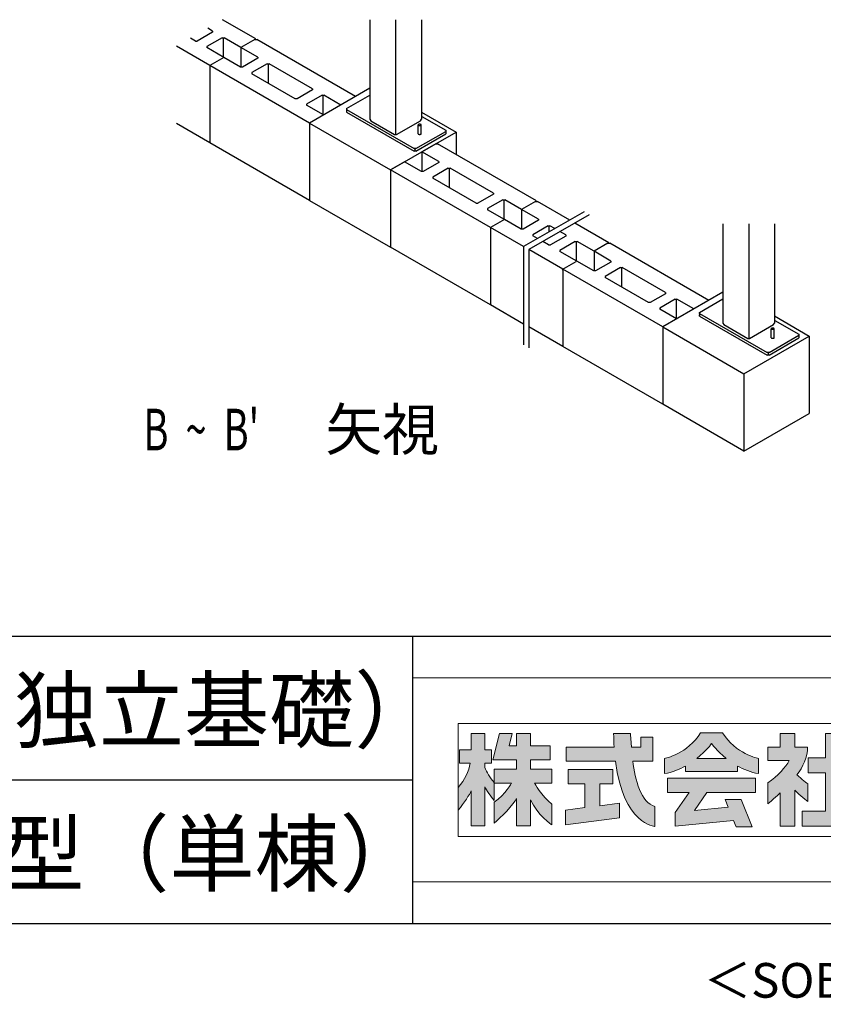
# Model space of a CAD drawing. Extents: x 868 to 32764, y 362 to 22484.
# Drawn here: x 24601 to 29236, y 362 to 6040 of the extents above; entities that cross this region are included whole.
import ezdxf
from ezdxf.enums import TextEntityAlignment as Align

# ---------------------------------------------------------------- set-up
doc = ezdxf.new("R2010")
doc.units = 0
doc.header["$LTSCALE"] = 80
doc.header["$MEASUREMENT"] = 0
for name, color, linetype in [('FILENAME', 7, 'CONTINUOUS'), ('NAME', 20, 'CONTINUOUS'), ('SUNPOU', 4, 'CONTINUOUS'), ('U1', 3, 'CONTINUOUS'), ('WAKUSEN-01', 50, 'CONTINUOUS'), ('WAKUSEN-02', 130, 'CONTINUOUS')]:
    doc.layers.add(name, color=color, linetype=linetype)
doc.layers.add('FRAME', color=8, linetype='CONTINUOUS', lineweight=0, plot=False)
doc.layers.add('株式会社ヨドコウ 社名ロゴタイプ 横組み', color=4, linetype='CONTINUOUS', lineweight=0)
doc.styles.add('00', font='ROMANS', dxfattribs={"width": 0.666667, "bigfont": 'BIGFONT'})
doc.styles.add('01', font='ROMANS', dxfattribs={"bigfont": 'BIGFONT'})
doc.styles.add('FILENAME', font='romans', dxfattribs={"height": 200, "bigfont": 'bigfont'})

# ---------------------------------------------------------------- blocks, each defined once
blk = doc.blocks.new('Block_0')
at = {"layer": '株式会社ヨドコウ 社名ロゴタイプ 横組み'}
h = blk.add_hatch(color=256, dxfattribs=at)
h.dxf.hatch_style = 2
edge = h.paths.add_edge_path()
edge.add_spline(control_points=[(22.52, -15.55), (22.52, -15.55), (26.89, -15.55), (26.89, -15.55), (26.89, -15.55), (26.89, -12.49), (26.89, -12.49), (26.89, -12.49), (26.89, -12.48), (26.89, -12.48), (26.89, -12.48), (22.52, -12.48), (22.52, -12.48), (22.52, -12.48), (22.52, -9.76), (22.52, -9.76), (22.52, -9.76), (19.43, -9.76), (19.43, -9.76), (19.43, -9.76), (19.43, -12.48), (19.43, -12.48), (19.43, -12.48), (19.43, -12.49), (19.43, -12.49), (19.43, -12.49), (17.82, -12.49), (17.82, -12.49), (17.82, -12.49), (18.44, -9.76), (18.44, -9.76), (18.44, -9.76), (15.67, -9.76), (15.67, -9.76), (15.67, -9.76), (14.16, -15.55), (14.16, -15.55), (14.16, -15.55), (19.43, -15.55), (19.43, -15.55), (19.43, -15.55), (19.43, -17.6), (19.43, -17.6), (19.43, -17.6), (14.44, -17.6), (14.44, -17.6), (14.44, -17.6), (14.44, -20.61), (14.44, -20.61), (13.55, -19.44), (12.8, -18.25), (12.39, -17.26), (12.39, -17.26), (12.39, -16.3), (12.39, -16.3), (12.39, -16.3), (13.9, -16.3), (13.9, -16.3), (13.9, -16.3), (13.9, -13.32), (13.9, -13.32), (13.9, -13.32), (12.39, -13.32), (12.39, -13.32), (12.39, -13.32), (12.39, -9.76), (12.39, -9.76), (12.39, -9.76), (9.4, -9.76), (9.4, -9.76), (9.4, -9.76), (9.4, -13.32), (9.4, -13.32), (9.4, -13.32), (6.77, -13.32), (6.77, -13.32), (6.77, -13.32), (6.77, -16.3), (6.77, -16.3), (6.77, -16.3), (9.17, -16.3), (9.17, -16.3), (8.88, -18.08), (7.95, -19.98), (6.53, -21.71), (6.53, -21.71), (6.53, -26.68), (6.53, -26.68), (7.81, -25.14), (9.05, -23.22), (9.4, -22.42), (9.4, -22.42), (9.4, -30.2), (9.4, -30.2), (9.4, -30.2), (12.39, -30.2), (12.39, -30.2), (12.39, -30.2), (12.39, -21.53), (12.39, -21.53), (12.72, -22.29), (13.73, -23.63), (14.44, -24.55), (14.44, -24.55), (14.44, -20.69), (14.44, -20.69), (14.44, -20.69), (14.5, -20.69), (14.5, -20.69), (14.5, -20.69), (18.29, -20.69), (18.29, -20.69), (18.29, -20.69), (17.1, -23.18), (14.44, -24.95), (14.44, -24.95), (14.44, -29.56), (14.44, -29.56), (15.91, -28.51), (18.82, -25.32), (19.43, -24.11), (19.43, -24.11), (19.43, -30.2), (19.43, -30.2), (19.43, -30.2), (22.52, -30.2), (22.52, -30.2), (22.52, -30.2), (22.52, -24.43), (22.52, -24.43), (24.05, -27.77), (27.23, -29.95), (27.23, -29.95), (27.23, -29.95), (27.23, -25.41), (27.23, -25.41), (24.93, -23.55), (23.41, -20.69), (23.41, -20.69), (23.41, -20.69), (27.23, -20.69), (27.23, -20.69), (27.23, -20.69), (27.23, -17.6), (27.23, -17.6), (27.23, -17.6), (22.52, -17.6), (22.52, -17.6), (22.52, -17.6), (22.52, -15.55), (22.52, -15.55)], knot_values=[0, 0, 0, 0, 1, 1, 1, 2, 2, 2, 3, 3, 3, 4, 4, 4, 5, 5, 5, 6, 6, 6, 7, 7, 7, 8, 8, 8, 9, 9, 9, 10, 10, 10, 11, 11, 11, 12, 12, 12, 13, 13, 13, 14, 14, 14, 15, 15, 15, 16, 16, 16, 17, 17, 17, 18, 18, 18, 19, 19, 19, 20, 20, 20, 21, 21, 21, 22, 22, 22, 23, 23, 23, 24, 24, 24, 25, 25, 25, 26, 26, 26, 27, 27, 27, 28, 28, 28, 29, 29, 29, 30, 30, 30, 31, 31, 31, 32, 32, 32, 33, 33, 33, 34, 34, 34, 35, 35, 35, 36, 36, 36, 37, 37, 37, 38, 38, 38, 39, 39, 39, 40, 40, 40, 41, 41, 41, 42, 42, 42, 43, 43, 43, 44, 44, 44, 45, 45, 45, 46, 46, 46, 47, 47, 47, 48, 48, 48, 49, 49, 49, 50, 50, 50, 50], degree=3, periodic=0)
h = blk.add_hatch(color=256, dxfattribs=at)
h.dxf.hatch_style = 2
edge = h.paths.add_edge_path()
edge.add_spline(control_points=[(45.15, -15.85), (45.15, -15.85), (49.6, -15.85), (49.6, -15.85), (49.6, -15.85), (49.6, -10.54), (49.6, -10.54), (49.6, -10.54), (46.93, -10.54), (46.93, -10.54), (46.93, -10.54), (46.93, -12.72), (46.93, -12.72), (46.93, -12.72), (44.85, -12.72), (44.85, -12.72), (44.74, -11.69), (44.68, -9.71), (44.68, -9.71), (44.68, -9.71), (40.92, -9.71), (40.92, -9.71), (40.93, -10.77), (40.97, -11.77), (41.03, -12.72), (41.03, -12.72), (30.42, -12.72), (30.42, -12.72), (30.42, -12.72), (30.42, -15.85), (30.42, -15.85), (30.42, -15.85), (41.32, -15.85), (41.32, -15.85), (43.08, -29.91), (50.08, -30.3), (50.08, -30.3), (50.08, -30.3), (50.08, -25.89), (50.08, -25.89), (46.98, -25.07), (45.69, -19.94), (45.15, -15.85)], knot_values=[0, 0, 0, 0, 1, 1, 1, 2, 2, 2, 3, 3, 3, 4, 4, 4, 5, 5, 5, 6, 6, 6, 7, 7, 7, 8, 8, 8, 9, 9, 9, 10, 10, 10, 11, 11, 11, 12, 12, 12, 13, 13, 13, 14, 14, 14, 14], degree=3, periodic=0)
h = blk.add_hatch(color=256, dxfattribs=at)
h.dxf.hatch_style = 2
edge = h.paths.add_edge_path()
edge.add_spline(control_points=[(59.36, -15.25), (61.43, -13.59), (62.6, -11.98), (62.6, -11.98), (62.6, -11.98), (63.78, -13.59), (65.85, -15.25), (65.85, -15.25), (59.36, -15.25), (59.36, -15.25)], knot_values=[0, 0, 0, 0, 1, 1, 1, 2, 2, 2, 3, 3, 3, 3], degree=3, periodic=0)
edge = h.paths.add_edge_path()
edge.add_spline(control_points=[(65.04, -9.58), (65.04, -9.58), (60.17, -9.58), (60.17, -9.58), (57.4, -14.2), (52.2, -15.27), (52.2, -15.27), (52.2, -15.27), (52.2, -18.6), (52.2, -18.6), (53.93, -18.32), (55.49, -17.69), (56.85, -16.94), (56.85, -16.94), (56.85, -18.14), (56.85, -18.14), (56.85, -18.14), (68.35, -18.14), (68.35, -18.14), (68.35, -18.14), (68.35, -16.94), (68.35, -16.94), (69.71, -17.69), (71.27, -18.32), (73, -18.6), (73, -18.6), (73, -15.27), (73, -15.27), (73, -15.27), (67.8, -14.2), (65.04, -9.58)], knot_values=[0, 0, 0, 0, 1, 1, 1, 2, 2, 2, 3, 3, 3, 4, 4, 4, 5, 5, 5, 6, 6, 6, 7, 7, 7, 8, 8, 8, 9, 9, 9, 10, 10, 10, 10], degree=3, periodic=0)
h = blk.add_hatch(color=256, dxfattribs=at)
h.dxf.hatch_style = 2
edge = h.paths.add_edge_path()
edge.add_spline(control_points=[(83.92, -20.84), (83.49, -20.61), (81.76, -19.16), (81.52, -18.88), (82.86, -17.18), (83.86, -14.97), (83.87, -12.72), (83.87, -12.72), (81.05, -12.72), (81.05, -12.72), (81.05, -12.72), (81.05, -9.76), (81.05, -9.76), (81.05, -9.76), (77.76, -9.76), (77.76, -9.76), (77.76, -9.76), (77.76, -12.72), (77.76, -12.72), (77.76, -12.72), (75.04, -12.72), (75.04, -12.72), (75.04, -12.72), (75.04, -15.74), (75.04, -15.74), (75.04, -15.74), (79.77, -15.74), (79.77, -15.74), (79.1, -17.07), (77.28, -19.22), (75.04, -20.67), (75.04, -20.67), (75.04, -25.31), (75.04, -25.31), (76.07, -24.58), (77.76, -22.86), (77.76, -22.86), (77.76, -22.86), (77.76, -30.22), (77.76, -30.22), (77.76, -30.22), (81.05, -30.22), (81.05, -30.22), (81.05, -30.22), (81.05, -22.29), (81.05, -22.29), (81.42, -22.71), (83.24, -24.3), (83.92, -24.79), (83.92, -24.79), (83.92, -20.84), (83.92, -20.84)], knot_values=[0, 0, 0, 0, 1, 1, 1, 2, 2, 2, 3, 3, 3, 4, 4, 4, 5, 5, 5, 6, 6, 6, 7, 7, 7, 8, 8, 8, 9, 9, 9, 10, 10, 10, 11, 11, 11, 12, 12, 12, 13, 13, 13, 14, 14, 14, 15, 15, 15, 16, 16, 16, 17, 17, 17, 17], degree=3, periodic=0)
h = blk.add_hatch(color=256, dxfattribs=at)
h.dxf.hatch_style = 2
h.paths.add_polyline_path([(91.19, -26.94), (91.19, -18.44), (95.14, -18.44), (95.14, -15.12), (91.19, -15.12), (91.19, -9.76), (87.81, -9.76), (87.81, -15.12), (84.01, -15.12), (84.01, -18.44), (87.81, -18.44), (87.81, -26.94), (82.69, -26.94), (82.69, -30.22), (95.72, -30.22), (95.72, -26.94)])
h = blk.add_hatch(color=256, dxfattribs=at)
h.dxf.hatch_style = 2
h.paths.add_polyline_path([(37.86, -20.86), (40.77, -20.86), (40.77, -17.73), (30.83, -17.73), (30.83, -20.86), (34.55, -20.86), (34.55, -26.14), (30.25, -26.72), (30.25, -29.95), (42.2, -28.37), (42.2, -25.15), (37.86, -25.71)])
h = blk.add_hatch(color=256, dxfattribs=at)
h.dxf.hatch_style = 2
h.paths.add_polyline_path([(52.85, -22.77), (57.67, -22.77), (54.52, -27.23), (54.52, -30.26), (67.47, -29.01), (68.04, -30.42), (71.61, -30.42), (69.15, -24.34), (65.59, -24.34), (66.28, -26.04), (58.86, -26.76), (61.59, -22.77), (72.35, -22.77), (72.35, -19.65), (52.85, -19.65)])
at = {"layer": 'FRAME'}
for p, q in [((-3.54, 2.57), (222.81, 2.57)), ((-3.54, -42.57), (-3.54, 2.57)), ((6.53, -7.5), (212.73, -7.5)), ((6.53, -32.5), (6.53, -7.5)), ((212.73, -32.5), (6.53, -32.5)), ((222.81, -42.57), (-3.54, -42.57))]:
    blk.add_line(p, q, dxfattribs=at)
at = {"layer": '株式会社ヨドコウ 社名ロゴタイプ 横組み'}
for points in [[(91.19, -26.94), (91.19, -18.44), (95.14, -18.44), (95.14, -15.12), (91.19, -15.12), (91.19, -9.76), (87.81, -9.76), (87.81, -15.12), (84.01, -15.12), (84.01, -18.44), (87.81, -18.44), (87.81, -26.94), (82.69, -26.94), (82.69, -30.22), (95.72, -30.22), (95.72, -26.94)], [(37.86, -20.86), (40.77, -20.86), (40.77, -17.73), (30.83, -17.73), (30.83, -20.86), (34.55, -20.86), (34.55, -26.14), (30.25, -26.72), (30.25, -29.95), (42.2, -28.37), (42.2, -25.15), (37.86, -25.71)], [(52.85, -22.77), (57.67, -22.77), (54.52, -27.23), (54.52, -30.26), (67.47, -29.01), (68.04, -30.42), (71.61, -30.42), (69.15, -24.34), (65.59, -24.34), (66.28, -26.04), (58.86, -26.76), (61.59, -22.77), (72.35, -22.77), (72.35, -19.65), (52.85, -19.65)]]:
    blk.add_lwpolyline(points, close=True, dxfattribs=at)
for points in [[(12.39, -9.76), (12.39, -9.76), (9.4, -9.76), (9.4, -9.76)], [(9.4, -9.76), (9.4, -9.76), (9.4, -13.32), (9.4, -13.32)], [(12.39, -13.32), (12.39, -13.32), (12.39, -9.76), (12.39, -9.76)], [(15.67, -9.76), (15.67, -9.76), (14.16, -15.55), (14.16, -15.55)], [(18.44, -9.76), (18.44, -9.76), (15.67, -9.76), (15.67, -9.76)], [(17.82, -12.49), (17.82, -12.49), (18.44, -9.76), (18.44, -9.76)], [(22.52, -9.76), (22.52, -9.76), (19.43, -9.76), (19.43, -9.76)], [(19.43, -9.76), (19.43, -9.76), (19.43, -12.48), (19.43, -12.48)], [(22.52, -12.48), (22.52, -12.48), (22.52, -9.76), (22.52, -9.76)], [(19.43, -12.49), (19.43, -12.49), (17.82, -12.49), (17.82, -12.49)], [(19.43, -12.48), (19.43, -12.48), (19.43, -12.49), (19.43, -12.49)], [(26.89, -12.48), (26.89, -12.48), (22.52, -12.48), (22.52, -12.48)], [(26.89, -12.49), (26.89, -12.49), (26.89, -12.48), (26.89, -12.48)], [(26.89, -15.55), (26.89, -15.55), (26.89, -12.49), (26.89, -12.49)], [(9.4, -13.32), (9.4, -13.32), (6.77, -13.32), (6.77, -13.32)], [(6.77, -13.32), (6.77, -13.32), (6.77, -16.3), (6.77, -16.3)], [(13.9, -13.32), (13.9, -13.32), (12.39, -13.32), (12.39, -13.32)], [(13.9, -16.3), (13.9, -16.3), (13.9, -13.32), (13.9, -13.32)], [(9.17, -16.3), (8.88, -18.08), (7.95, -19.98), (6.53, -21.71)], [(6.77, -16.3), (6.77, -16.3), (9.17, -16.3), (9.17, -16.3)], [(12.39, -17.26), (12.39, -17.26), (12.39, -16.3), (12.39, -16.3)], [(12.39, -16.3), (12.39, -16.3), (13.9, -16.3), (13.9, -16.3)], [(14.44, -20.61), (13.55, -19.44), (12.8, -18.25), (12.39, -17.26)], [(14.16, -15.55), (14.16, -15.55), (19.43, -15.55), (19.43, -15.55)], [(19.43, -15.55), (19.43, -15.55), (19.43, -17.6), (19.43, -17.6)], [(22.52, -15.55), (22.52, -15.55), (26.89, -15.55), (26.89, -15.55)], [(22.52, -17.6), (22.52, -17.6), (22.52, -15.55), (22.52, -15.55)], [(19.43, -17.6), (19.43, -17.6), (14.44, -17.6), (14.44, -17.6)], [(14.44, -17.6), (14.44, -17.6), (14.44, -20.61), (14.44, -20.61)], [(27.23, -17.6), (27.23, -17.6), (22.52, -17.6), (22.52, -17.6)], [(27.23, -20.69), (27.23, -20.69), (27.23, -17.6), (27.23, -17.6)], [(6.53, -21.71), (6.53, -21.71), (6.53, -26.68), (6.53, -26.68)], [(12.39, -30.2), (12.39, -30.2), (12.39, -21.53), (12.39, -21.53)], [(12.39, -21.53), (12.72, -22.29), (13.73, -23.63), (14.44, -24.55)], [(14.44, -24.55), (14.44, -24.55), (14.44, -20.69), (14.44, -20.69)], [(14.44, -20.69), (14.44, -20.69), (14.5, -20.69), (14.5, -20.69)], [(18.29, -20.69), (18.29, -20.69), (17.1, -23.18), (14.44, -24.95)], [(14.5, -20.69), (14.5, -20.69), (18.29, -20.69), (18.29, -20.69)], [(27.23, -25.41), (24.93, -23.55), (23.41, -20.69), (23.41, -20.69)], [(23.41, -20.69), (23.41, -20.69), (27.23, -20.69), (27.23, -20.69)], [(6.53, -26.68), (7.81, -25.14), (9.05, -23.22), (9.4, -22.42)], [(9.4, -22.42), (9.4, -22.42), (9.4, -30.2), (9.4, -30.2)], [(14.44, -29.56), (15.91, -28.51), (18.82, -25.32), (19.43, -24.11)], [(14.44, -24.95), (14.44, -24.95), (14.44, -29.56), (14.44, -29.56)], [(19.43, -24.11), (19.43, -24.11), (19.43, -30.2), (19.43, -30.2)], [(22.52, -30.2), (22.52, -30.2), (22.52, -24.43), (22.52, -24.43)], [(22.52, -24.43), (24.05, -27.77), (27.23, -29.95), (27.23, -29.95)], [(27.23, -29.95), (27.23, -29.95), (27.23, -25.41), (27.23, -25.41)], [(9.4, -30.2), (9.4, -30.2), (12.39, -30.2), (12.39, -30.2)], [(19.43, -30.2), (19.43, -30.2), (22.52, -30.2), (22.52, -30.2)]]:
    blk.add_open_spline(points, degree=3, dxfattribs=at)
for points, knots in [([(45.15, -15.85), (45.15, -15.85), (49.6, -15.85), (49.6, -15.85), (49.6, -15.85), (49.6, -10.54), (49.6, -10.54), (49.6, -10.54), (46.93, -10.54), (46.93, -10.54), (46.93, -10.54), (46.93, -12.72), (46.93, -12.72), (46.93, -12.72), (44.85, -12.72), (44.85, -12.72), (44.74, -11.69), (44.68, -9.71), (44.68, -9.71), (44.68, -9.71), (40.92, -9.71), (40.92, -9.71), (40.93, -10.77), (40.97, -11.77), (41.03, -12.72), (41.03, -12.72), (30.42, -12.72), (30.42, -12.72), (30.42, -12.72), (30.42, -15.85), (30.42, -15.85), (30.42, -15.85), (41.32, -15.85), (41.32, -15.85), (43.08, -29.91), (50.08, -30.3), (50.08, -30.3), (50.08, -30.3), (50.08, -25.89), (50.08, -25.89), (46.98, -25.07), (45.69, -19.94), (45.15, -15.85)], [0, 0, 0, 0, 1, 1, 1, 2, 2, 2, 3, 3, 3, 4, 4, 4, 5, 5, 5, 6, 6, 6, 7, 7, 7, 8, 8, 8, 9, 9, 9, 10, 10, 10, 11, 11, 11, 12, 12, 12, 13, 13, 13, 14, 14, 14, 14]), ([(65.04, -9.58), (65.04, -9.58), (60.17, -9.58), (60.17, -9.58), (57.4, -14.2), (52.2, -15.27), (52.2, -15.27), (52.2, -15.27), (52.2, -18.6), (52.2, -18.6), (53.93, -18.32), (55.49, -17.69), (56.85, -16.94), (56.85, -16.94), (56.85, -18.14), (56.85, -18.14), (56.85, -18.14), (68.35, -18.14), (68.35, -18.14), (68.35, -18.14), (68.35, -16.94), (68.35, -16.94), (69.71, -17.69), (71.27, -18.32), (73, -18.6), (73, -18.6), (73, -15.27), (73, -15.27), (73, -15.27), (67.8, -14.2), (65.04, -9.58)], [0, 0, 0, 0, 1, 1, 1, 2, 2, 2, 3, 3, 3, 4, 4, 4, 5, 5, 5, 6, 6, 6, 7, 7, 7, 8, 8, 8, 9, 9, 9, 10, 10, 10, 10]), ([(83.92, -20.84), (83.49, -20.61), (81.76, -19.16), (81.52, -18.88), (82.86, -17.18), (83.86, -14.97), (83.87, -12.72), (83.87, -12.72), (81.05, -12.72), (81.05, -12.72), (81.05, -12.72), (81.05, -9.76), (81.05, -9.76), (81.05, -9.76), (77.76, -9.76), (77.76, -9.76), (77.76, -9.76), (77.76, -12.72), (77.76, -12.72), (77.76, -12.72), (75.04, -12.72), (75.04, -12.72), (75.04, -12.72), (75.04, -15.74), (75.04, -15.74), (75.04, -15.74), (79.77, -15.74), (79.77, -15.74), (79.1, -17.07), (77.28, -19.22), (75.04, -20.67), (75.04, -20.67), (75.04, -25.31), (75.04, -25.31), (76.07, -24.58), (77.76, -22.86), (77.76, -22.86), (77.76, -22.86), (77.76, -30.22), (77.76, -30.22), (77.76, -30.22), (81.05, -30.22), (81.05, -30.22), (81.05, -30.22), (81.05, -22.29), (81.05, -22.29), (81.42, -22.71), (83.24, -24.3), (83.92, -24.79), (83.92, -24.79), (83.92, -20.84), (83.92, -20.84)], [0, 0, 0, 0, 1, 1, 1, 2, 2, 2, 3, 3, 3, 4, 4, 4, 5, 5, 5, 6, 6, 6, 7, 7, 7, 8, 8, 8, 9, 9, 9, 10, 10, 10, 11, 11, 11, 12, 12, 12, 13, 13, 13, 14, 14, 14, 15, 15, 15, 16, 16, 16, 17, 17, 17, 17]), ([(59.36, -15.25), (61.43, -13.59), (62.6, -11.98), (62.6, -11.98), (62.6, -11.98), (63.78, -13.59), (65.85, -15.25), (65.85, -15.25), (59.36, -15.25), (59.36, -15.25)], [0, 0, 0, 0, 1, 1, 1, 2, 2, 2, 3, 3, 3, 3])]:
    blk.add_open_spline(points, degree=3, knots=knots, dxfattribs=at)
blk = doc.blocks.new('*U5')
at = {"layer": '株式会社ヨドコウ 社名ロゴタイプ 横組み', "xscale": 0.3256048605312869, "yscale": 0.3256048605312869, "zscale": 0.3256048605312869}
blk.add_blockref('Block_0', (1.153, 6.512), dxfattribs=at)

msp = doc.modelspace()

# ---------------------------------------------------------------- linework, layer by layer
at = {"layer": 'U1'}
for p, q in [((25962.4, 5929.6), (25771.4, 6039.9)), ((26619.7, 6039), (26619.7, 5466.3)), ((26768.5, 6039), (26768.5, 5374.2)), ((26917.3, 6039), (26917.3, 5466.3)), ((25713.6, 5968), (25624.8, 5916.8)), ((25713.6, 5974.2), (25685.6, 5990.4)), ((25713.6, 5974.2), (25713.6, 5968)), ((25614.2, 5916.8), (25586.2, 5933)), ((25614.2, 5916.8), (25624.8, 5916.8)), ((25768.7, 5936.2), (25679.9, 5885)), ((25768.7, 5936.2), (25779.3, 5936.2)), ((25774, 5936.2), (25774, 5820.8)), ((25876.6, 5880.1), (25779.3, 5936.2)), ((25957.1, 5926.5), (25876.6, 5880.1)), ((25957.1, 5926.5), (25967.7, 5926.5)), ((26538.1, 5597.2), (25967.7, 5926.5)), ((26538.1, 5597.2), (25967.7, 5926.5)), ((25696.8, 5776.2), (25505.8, 5886.5)), ((25679.9, 5885), (25679.9, 5878.8)), ((25777.2, 5822.7), (25679.9, 5878.8)), ((25876.6, 5880.1), (25876.6, 5766.5)), ((25973.9, 5823.9), (25876.6, 5880.1)), ((25777.2, 5822.7), (25696.8, 5776.2)), ((25874.5, 5766.5), (25777.2, 5822.7)), ((25973.9, 5817.8), (25885.2, 5766.5)), ((25973.9, 5823.9), (25973.9, 5817.8)), ((25696.8, 5776.2), (25696.8, 5330.1)), ((26272.5, 5443.8), (25696.8, 5776.2)), ((25885.2, 5766.5), (25874.5, 5766.5)), ((26029, 5785.9), (25940.3, 5734.7)), ((26029, 5785.9), (26039.7, 5785.9)), ((26034.3, 5785.9), (26034.3, 5674.2)), ((26289.3, 5641.8), (26039.7, 5785.9)), ((25940.3, 5734.7), (25940.3, 5728.5)), ((26189.9, 5584.4), (25940.3, 5728.5)), ((26289.3, 5635.7), (26200.6, 5584.4)), ((26619.7, 5644.3), (26272.5, 5443.8)), ((26289.3, 5641.8), (26289.3, 5635.7)), ((26200.6, 5584.4), (26189.9, 5584.4)), ((26344.4, 5603.8), (26255.7, 5552.6)), ((26344.4, 5603.8), (26355.1, 5603.8)), ((26349.7, 5603.8), (26349.7, 5488.4)), ((26452.3, 5547.7), (26355.1, 5603.8)), ((26485.5, 5527.9), (26619.7, 5605.4)), ((26255.7, 5552.6), (26255.7, 5546.5)), ((26352.9, 5490.3), (26255.7, 5546.5)), ((26485.5, 5527.9), (26485.5, 5521.8)), ((26485.5, 5521.8), (26485.5, 5506.7)), ((26485.5, 5521.8), (26875.3, 5296.7)), ((26485.5, 5506.7), (26875.3, 5281.7)), ((26619.7, 5466.3), (26625, 5457.1)), ((26625, 5457.1), (26763.2, 5377.3)), ((26773.9, 5377.3), (26912, 5457.1)), ((26912, 5457.1), (26917.3, 5466.3)), ((26917.3, 5507), (27117.3, 5391.6)), ((26920.1, 5481.4), (27057.6, 5402)), ((25696.8, 5330.1), (25505.8, 5440.4)), ((26272.5, 5443.8), (26272.5, 4997.7)), ((26272.5, 5443.8), (26740.1, 5173.8)), ((26886, 5296.7), (27057.6, 5395.8)), ((26898.7, 5381.7), (26898.7, 5433.4)), ((26916, 5381.7), (26916, 5433.4)), ((27057.6, 5402), (27057.6, 5395.8)), ((27057.6, 5395.8), (27057.6, 5380.7)), ((26740.1, 5173.8), (27117.3, 5391.6)), ((26763.2, 5377.3), (26773.9, 5377.3)), ((26886, 5281.7), (27057.6, 5380.7)), ((27117.3, 5391.6), (27117.3, 5262.8)), ((26272.5, 4997.7), (25696.8, 5330.1)), ((26886, 5296.7), (26875.3, 5296.7)), ((26886, 5281.7), (26875.3, 5281.7)), ((26880.6, 5296.7), (26880.6, 5281.7)), ((27000.5, 5324.1), (26920, 5277.7)), ((27000.5, 5324.1), (27011.1, 5324.1)), ((27581.5, 4994.8), (27011.1, 5324.1)), ((27017.3, 5221.5), (26920, 5277.7)), ((26920, 5277.7), (26920, 5164.1)), ((26820.6, 5220.3), (26740.1, 5173.8)), ((27315.9, 4841.4), (26740.1, 5173.8)), ((26740.1, 5173.8), (26740.1, 4727.7)), ((26740.1, 5173.8), (26740.1, 4727.7)), ((26917.9, 5164.1), (26820.6, 5220.3)), ((27017.3, 5215.4), (26928.5, 5164.1)), ((27072.4, 5183.6), (26983.6, 5132.3)), ((27017.3, 5221.5), (27017.3, 5215.4)), ((27072.4, 5183.6), (27083, 5183.6)), ((27077.7, 5183.6), (27077.7, 5071.8)), ((27332.7, 5039.4), (27083, 5183.6)), ((26928.5, 5164.1), (26917.9, 5164.1)), ((26983.6, 5132.3), (26983.6, 5126.2)), ((27233.3, 4982), (26983.6, 5126.2)), ((26272.5, 4997.7), (26740.1, 4727.7)), ((27332.7, 5033.3), (27243.9, 4982)), ((27387.8, 5001.5), (27299, 4950.2)), ((27332.7, 5039.4), (27332.7, 5033.3)), ((27387.8, 5001.5), (27398.4, 5001.5)), ((27393.1, 5001.5), (27393.1, 4886)), ((27495.7, 4945.3), (27398.4, 5001.5)), ((27233.3, 4982), (27243.9, 4982)), ((27299, 4950.2), (27299, 4944.1)), ((27396.3, 4887.9), (27299, 4944.1)), ((27576.2, 4991.7), (27495.7, 4945.3)), ((27593, 4889.1), (27495.7, 4945.3)), ((27495.7, 4945.3), (27495.7, 4831.7)), ((27576.2, 4991.7), (27586.8, 4991.7)), ((27772.7, 4884.4), (27586.8, 4991.7)), ((27396.3, 4887.9), (27315.9, 4841.4)), ((27396.3, 4887.9), (27315.9, 4841.4)), ((27493.6, 4831.7), (27396.3, 4887.9)), ((27856.2, 4932.6), (27507.1, 4731)), ((27886.1, 4915.3), (27537, 4713.8)), ((27593, 4889.1), (27593, 4883)), ((27315.9, 4841.4), (27315.9, 4395.3)), ((27507.1, 4731), (27315.9, 4841.4)), ((27504.3, 4831.7), (27493.6, 4831.7)), ((27593, 4883), (27504.3, 4831.7)), ((27648.1, 4851.2), (27559.3, 4799.9)), ((27648.1, 4851.2), (27658.8, 4851.2)), ((27653.4, 4851.2), (27653.4, 4815.5)), ((27687, 4834.9), (27658.8, 4851.2)), ((27999, 4753.8), (27802.7, 4867.1)), ((28656.3, 4863.2), (28656.3, 4290.5)), ((28805.1, 4863.2), (28805.1, 4198.4)), ((28953.9, 4863.2), (28953.9, 4290.5)), ((27559.3, 4799.9), (27559.3, 4793.8)), ((27587.6, 4777.5), (27559.3, 4793.8)), ((27750.2, 4792.2), (27661.5, 4741)), ((27750.2, 4798.4), (27716.9, 4817.6)), ((27750.2, 4798.4), (27750.2, 4792.2)), ((27315.9, 4395.3), (26740.1, 4727.7)), ((27507.1, 4731), (27507.1, 4165.5)), ((27733.4, 4600.4), (27537, 4713.8)), ((27537, 4713.8), (27537, 4148.2)), ((27650.8, 4741), (27617.5, 4760.2)), ((27650.8, 4741), (27661.5, 4741)), ((27805.3, 4760.4), (27716.5, 4709.2)), ((27805.3, 4760.4), (27816, 4760.4)), ((27810.6, 4760.4), (27810.6, 4645)), ((27913.2, 4704.2), (27816, 4760.4)), ((27993.7, 4750.7), (27913.2, 4704.2)), ((27993.7, 4750.7), (28004.3, 4750.7)), ((28574.7, 4421.4), (28004.3, 4750.7)), ((27716.5, 4709.2), (27716.5, 4703)), ((27813.8, 4646.8), (27716.5, 4703)), ((28010.5, 4648.1), (27913.2, 4704.2)), ((27913.2, 4704.2), (27913.2, 4590.7)), ((27808.5, 4643.8), (27728, 4597.3)), ((27733.4, 4600.4), (27733.4, 4154.3)), ((28309.1, 4268), (27733.4, 4600.4)), ((27911.1, 4590.7), (27813.8, 4646.8)), ((28010.5, 4641.9), (27921.8, 4590.7)), ((28065.6, 4610.1), (27976.9, 4558.9)), ((28010.5, 4648.1), (28010.5, 4641.9)), ((28065.6, 4610.1), (28076.3, 4610.1)), ((28070.9, 4610.1), (28070.9, 4498.4)), ((28325.9, 4466), (28076.3, 4610.1)), ((27921.8, 4590.7), (27911.1, 4590.7)), ((27976.9, 4558.9), (27976.9, 4552.7)), ((28226.5, 4408.6), (27976.9, 4552.7)), ((28325.9, 4459.8), (28237.2, 4408.6)), ((28656.3, 4468.5), (28309.1, 4268)), ((28325.9, 4466), (28325.9, 4459.8)), ((28522.1, 4352.1), (28656.3, 4429.6)), ((27507.1, 4284.9), (27315.9, 4395.3)), ((28237.2, 4408.6), (28226.5, 4408.6)), ((28381, 4428), (28292.3, 4376.8)), ((28292.3, 4376.8), (28292.3, 4370.6)), ((28381, 4428), (28391.7, 4428)), ((28386.3, 4428), (28386.3, 4312.6)), ((28489, 4371.8), (28391.7, 4428)), ((28389.5, 4314.5), (28292.3, 4370.6)), ((28522.1, 4346), (28522.1, 4352.1)), ((28522.1, 4346), (28522.1, 4330.9)), ((28522.1, 4346), (28911.9, 4120.9)), ((28522.1, 4330.9), (28522.1, 4337)), ((28522.1, 4330.9), (28911.9, 4105.8)), ((28953.9, 4331.2), (29153.9, 4215.7)), ((27733.4, 4154.3), (27537, 4267.7)), ((28309.1, 4268), (28309.1, 3821.9)), ((28309.1, 4268), (28776.7, 3998)), ((28656.3, 4290.5), (28661.6, 4281.2)), ((28661.6, 4281.2), (28799.8, 4201.5)), ((28810.5, 4201.5), (28948.6, 4281.2)), ((28948.6, 4281.2), (28953.9, 4290.5)), ((28956.7, 4305.5), (29094.2, 4226.1)), ((28776.7, 3998), (29153.9, 4215.7)), ((28922.6, 4120.9), (29094.2, 4220)), ((28922.6, 4105.8), (29094.2, 4204.9)), ((28935.3, 4205.9), (28935.3, 4257.6)), ((28952.6, 4205.9), (28952.6, 4257.6)), ((29094.2, 4226.1), (29094.2, 4220)), ((29094.2, 4220), (29094.2, 4204.9)), ((29153.9, 4215.7), (29153.9, 3769.6)), ((28309.1, 3821.9), (27733.4, 4154.3)), ((28799.8, 4201.5), (28810.5, 4201.5)), ((28922.6, 4120.9), (28911.9, 4120.9)), ((28922.6, 4105.8), (28911.9, 4105.8)), ((28917.2, 4120.9), (28917.2, 4105.8)), ((28776.7, 3998), (28776.7, 3551.9)), ((28776.7, 3551.9), (28309.1, 3821.9)), ((28776.7, 3551.9), (29153.9, 3769.6))]:
    msp.add_line(p, q, dxfattribs=at)
for points in [[(26916, 5433.4, 0), (26916, 5433.6, 0), (26916, 5433.8, 0), (26915.9, 5433.9, 0), (26915.9, 5434.1, 0), (26915.8, 5434.2, 0), (26915.7, 5434.4, 0), (26915.5, 5434.6, 0), (26915.4, 5434.7, 0), (26915.2, 5434.8, 0), (26915, 5435, 0), (26914.8, 5435.1, 0), (26914.6, 5435.3, 0), (26914.3, 5435.4, 0), (26914.1, 5435.5, 0), (26913.8, 5435.6, 0), (26913.5, 5435.8, 0), (26913.2, 5435.9, 0), (26912.9, 5436, 0), (26912.5, 5436.1, 0), (26912.2, 5436.2, 0), (26911.8, 5436.2, 0), (26911.4, 5436.3, 0), (26911.1, 5436.4, 0), (26910.7, 5436.5, 0), (26910.3, 5436.5, 0), (26909.9, 5436.6, 0), (26909.5, 5436.6, 0), (26909, 5436.6, 0), (26908.6, 5436.7, 0), (26908.2, 5436.7, 0), (26907.8, 5436.7, 0), (26907.4, 5436.7, 0), (26906.9, 5436.7, 0), (26906.5, 5436.7, 0), (26906.1, 5436.7, 0), (26905.7, 5436.6, 0), (26905.2, 5436.6, 0), (26904.8, 5436.6, 0), (26904.4, 5436.5, 0), (26904, 5436.5, 0), (26903.6, 5436.4, 0), (26903.3, 5436.3, 0), (26902.9, 5436.2, 0), (26902.5, 5436.2, 0), (26902.2, 5436.1, 0), (26901.8, 5436, 0), (26901.5, 5435.9, 0), (26901.2, 5435.8, 0), (26900.9, 5435.6, 0), (26900.6, 5435.5, 0), (26900.4, 5435.4, 0), (26900.1, 5435.3, 0), (26899.9, 5435.1, 0), (26899.7, 5435, 0), (26899.5, 5434.8, 0), (26899.3, 5434.7, 0), (26899.2, 5434.6, 0), (26899, 5434.4, 0), (26898.9, 5434.2, 0), (26898.8, 5434.1, 0), (26898.8, 5433.9, 0), (26898.7, 5433.8, 0), (26898.7, 5433.6, 0), (26898.7, 5433.4, 0), (26898.7, 5433.3, 0), (26898.7, 5433.1, 0), (26898.8, 5433, 0), (26898.8, 5432.8, 0), (26898.9, 5432.7, 0), (26899, 5432.5, 0), (26899.2, 5432.4, 0), (26899.3, 5432.2, 0), (26899.5, 5432.1, 0), (26899.7, 5431.9, 0), (26899.9, 5431.8, 0), (26900.1, 5431.6, 0), (26900.4, 5431.5, 0), (26900.6, 5431.4, 0), (26900.9, 5431.3, 0), (26901.2, 5431.1, 0), (26901.5, 5431, 0), (26901.8, 5430.9, 0), (26902.2, 5430.8, 0), (26902.5, 5430.7, 0), (26902.9, 5430.7, 0), (26903.3, 5430.6, 0), (26903.6, 5430.5, 0), (26904, 5430.4, 0), (26904.4, 5430.4, 0), (26904.8, 5430.3, 0), (26905.2, 5430.3, 0), (26905.7, 5430.3, 0), (26906.1, 5430.2, 0), (26906.5, 5430.2, 0), (26906.9, 5430.2, 0), (26907.4, 5430.2, 0), (26907.8, 5430.2, 0), (26908.2, 5430.2, 0), (26908.6, 5430.2, 0), (26909, 5430.3, 0), (26909.5, 5430.3, 0), (26909.9, 5430.3, 0), (26910.3, 5430.4, 0), (26910.7, 5430.4, 0), (26911.1, 5430.5, 0), (26911.4, 5430.6, 0), (26911.8, 5430.7, 0), (26912.2, 5430.7, 0), (26912.5, 5430.8, 0), (26912.9, 5430.9, 0), (26913.2, 5431, 0), (26913.5, 5431.1, 0), (26913.8, 5431.3, 0), (26914.1, 5431.4, 0), (26914.3, 5431.5, 0), (26914.6, 5431.6, 0), (26914.8, 5431.8, 0), (26915, 5431.9, 0), (26915.2, 5432.1, 0), (26915.4, 5432.2, 0), (26915.5, 5432.4, 0), (26915.7, 5432.5, 0), (26915.8, 5432.7, 0), (26915.9, 5432.8, 0), (26915.9, 5433, 0), (26916, 5433.1, 0), (26916, 5433.3, 0), (26916, 5433.4, 0)], [(26898.7, 5381.7, 0), (26898.7, 5381.6, 0), (26898.7, 5381.6, 0), (26898.7, 5381.5, 0), (26898.7, 5381.4, 0), (26898.7, 5381.3, 0), (26898.8, 5381.2, 0), (26898.8, 5381.2, 0), (26898.8, 5381.1, 0), (26898.9, 5381, 0), (26898.9, 5380.9, 0), (26899, 5380.9, 0), (26899, 5380.8, 0), (26899.1, 5380.7, 0), (26899.2, 5380.6, 0), (26899.2, 5380.6, 0), (26899.3, 5380.5, 0), (26899.4, 5380.4, 0), (26899.5, 5380.3, 0), (26899.6, 5380.3, 0), (26899.7, 5380.2, 0), (26899.8, 5380.1, 0), (26899.9, 5380.1, 0), (26900, 5380, 0), (26900.1, 5379.9, 0), (26900.3, 5379.9, 0), (26900.4, 5379.8, 0), (26900.5, 5379.7, 0), (26900.6, 5379.7, 0), (26900.8, 5379.6, 0), (26900.9, 5379.5, 0), (26901.1, 5379.5, 0), (26901.2, 5379.4, 0), (26901.4, 5379.4, 0), (26901.5, 5379.3, 0), (26901.7, 5379.3, 0), (26901.8, 5379.2, 0), (26902, 5379.2, 0), (26902.2, 5379.1, 0), (26902.4, 5379.1, 0), (26902.5, 5379, 0), (26902.7, 5379, 0), (26902.9, 5378.9, 0), (26903.1, 5378.9, 0), (26903.3, 5378.9, 0), (26903.4, 5378.8, 0), (26903.6, 5378.8, 0), (26903.8, 5378.8, 0), (26904, 5378.7, 0), (26904.2, 5378.7, 0), (26904.4, 5378.7, 0), (26904.6, 5378.6, 0), (26904.8, 5378.6, 0), (26905, 5378.6, 0), (26905.2, 5378.6, 0), (26905.5, 5378.6, 0), (26905.7, 5378.5, 0), (26905.9, 5378.5, 0), (26906.1, 5378.5, 0), (26906.3, 5378.5, 0), (26906.5, 5378.5, 0), (26906.7, 5378.5, 0), (26906.9, 5378.5, 0), (26907.1, 5378.5, 0), (26907.4, 5378.5, 0), (26907.6, 5378.5, 0), (26907.8, 5378.5, 0), (26908, 5378.5, 0), (26908.2, 5378.5, 0), (26908.4, 5378.5, 0), (26908.6, 5378.5, 0), (26908.8, 5378.5, 0), (26909, 5378.5, 0), (26909.3, 5378.6, 0), (26909.5, 5378.6, 0), (26909.7, 5378.6, 0), (26909.9, 5378.6, 0), (26910.1, 5378.6, 0), (26910.3, 5378.7, 0), (26910.5, 5378.7, 0), (26910.7, 5378.7, 0), (26910.9, 5378.8, 0), (26911.1, 5378.8, 0), (26911.3, 5378.8, 0), (26911.4, 5378.9, 0), (26911.6, 5378.9, 0), (26911.8, 5378.9, 0), (26912, 5379, 0), (26912.2, 5379, 0), (26912.4, 5379.1, 0), (26912.5, 5379.1, 0), (26912.7, 5379.2, 0), (26912.9, 5379.2, 0), (26913, 5379.3, 0), (26913.2, 5379.3, 0), (26913.3, 5379.4, 0), (26913.5, 5379.4, 0), (26913.6, 5379.5, 0), (26913.8, 5379.5, 0), (26913.9, 5379.6, 0), (26914.1, 5379.7, 0), (26914.2, 5379.7, 0), (26914.3, 5379.8, 0), (26914.5, 5379.9, 0), (26914.6, 5379.9, 0), (26914.7, 5380, 0), (26914.8, 5380.1, 0), (26914.9, 5380.1, 0), (26915, 5380.2, 0), (26915.1, 5380.3, 0), (26915.2, 5380.3, 0), (26915.3, 5380.4, 0), (26915.4, 5380.5, 0), (26915.5, 5380.6, 0), (26915.5, 5380.6, 0), (26915.6, 5380.7, 0), (26915.7, 5380.8, 0), (26915.7, 5380.9, 0), (26915.8, 5380.9, 0), (26915.8, 5381, 0), (26915.9, 5381.1, 0), (26915.9, 5381.2, 0), (26915.9, 5381.2, 0), (26916, 5381.3, 0), (26916, 5381.4, 0), (26916, 5381.5, 0), (26916, 5381.6, 0), (26916, 5381.6, 0), (26916, 5381.7, 0)], [(28952.6, 4257.6, 0), (28952.6, 4257.8, 0), (28952.6, 4257.9, 0), (28952.6, 4258.1, 0), (28952.5, 4258.2, 0), (28952.4, 4258.4, 0), (28952.3, 4258.6, 0), (28952.1, 4258.7, 0), (28952, 4258.9, 0), (28951.8, 4259, 0), (28951.6, 4259.1, 0), (28951.4, 4259.3, 0), (28951.2, 4259.4, 0), (28950.9, 4259.5, 0), (28950.7, 4259.7, 0), (28950.4, 4259.8, 0), (28950.1, 4259.9, 0), (28949.8, 4260, 0), (28949.5, 4260.1, 0), (28949.1, 4260.2, 0), (28948.8, 4260.3, 0), (28948.4, 4260.4, 0), (28948.1, 4260.5, 0), (28947.7, 4260.6, 0), (28947.3, 4260.6, 0), (28946.9, 4260.7, 0), (28946.5, 4260.7, 0), (28946.1, 4260.8, 0), (28945.7, 4260.8, 0), (28945.2, 4260.8, 0), (28944.8, 4260.9, 0), (28944.4, 4260.9, 0), (28944, 4260.9, 0), (28943.5, 4260.9, 0), (28943.1, 4260.9, 0), (28942.7, 4260.8, 0), (28942.3, 4260.8, 0), (28941.8, 4260.8, 0), (28941.4, 4260.7, 0), (28941, 4260.7, 0), (28940.6, 4260.6, 0), (28940.2, 4260.6, 0), (28939.9, 4260.5, 0), (28939.5, 4260.4, 0), (28939.1, 4260.3, 0), (28938.8, 4260.2, 0), (28938.4, 4260.1, 0), (28938.1, 4260, 0), (28937.8, 4259.9, 0), (28937.5, 4259.8, 0), (28937.2, 4259.7, 0), (28937, 4259.5, 0), (28936.7, 4259.4, 0), (28936.5, 4259.3, 0), (28936.3, 4259.1, 0), (28936.1, 4259, 0), (28935.9, 4258.9, 0), (28935.8, 4258.7, 0), (28935.6, 4258.6, 0), (28935.5, 4258.4, 0), (28935.4, 4258.2, 0), (28935.4, 4258.1, 0), (28935.3, 4257.9, 0), (28935.3, 4257.8, 0), (28935.3, 4257.6, 0), (28935.3, 4257.4, 0), (28935.3, 4257.3, 0), (28935.4, 4257.1, 0), (28935.4, 4257, 0), (28935.5, 4256.8, 0), (28935.6, 4256.7, 0), (28935.8, 4256.5, 0), (28935.9, 4256.4, 0), (28936.1, 4256.2, 0), (28936.3, 4256.1, 0), (28936.5, 4255.9, 0), (28936.7, 4255.8, 0), (28937, 4255.7, 0), (28937.2, 4255.6, 0), (28937.5, 4255.4, 0), (28937.8, 4255.3, 0), (28938.1, 4255.2, 0), (28938.4, 4255.1, 0), (28938.8, 4255, 0), (28939.1, 4254.9, 0), (28939.5, 4254.8, 0), (28939.9, 4254.7, 0), (28940.2, 4254.7, 0), (28940.6, 4254.6, 0), (28941, 4254.6, 0), (28941.4, 4254.5, 0), (28941.8, 4254.5, 0), (28942.3, 4254.4, 0), (28942.7, 4254.4, 0), (28943.1, 4254.4, 0), (28943.5, 4254.4, 0), (28944, 4254.4, 0), (28944.4, 4254.4, 0), (28944.8, 4254.4, 0), (28945.2, 4254.4, 0), (28945.7, 4254.4, 0), (28946.1, 4254.5, 0), (28946.5, 4254.5, 0), (28946.9, 4254.6, 0), (28947.3, 4254.6, 0), (28947.7, 4254.7, 0), (28948.1, 4254.7, 0), (28948.4, 4254.8, 0), (28948.8, 4254.9, 0), (28949.1, 4255, 0), (28949.5, 4255.1, 0), (28949.8, 4255.2, 0), (28950.1, 4255.3, 0), (28950.4, 4255.4, 0), (28950.7, 4255.6, 0), (28950.9, 4255.7, 0), (28951.2, 4255.8, 0), (28951.4, 4255.9, 0), (28951.6, 4256.1, 0), (28951.8, 4256.2, 0), (28952, 4256.4, 0), (28952.1, 4256.5, 0), (28952.3, 4256.7, 0), (28952.4, 4256.8, 0), (28952.5, 4257, 0), (28952.6, 4257.1, 0), (28952.6, 4257.3, 0), (28952.6, 4257.4, 0), (28952.6, 4257.6, 0)], [(28935.3, 4205.9, 0), (28935.3, 4205.8, 0), (28935.3, 4205.7, 0), (28935.3, 4205.6, 0), (28935.3, 4205.6, 0), (28935.3, 4205.5, 0), (28935.4, 4205.4, 0), (28935.4, 4205.3, 0), (28935.4, 4205.2, 0), (28935.5, 4205.2, 0), (28935.5, 4205.1, 0), (28935.6, 4205, 0), (28935.6, 4204.9, 0), (28935.7, 4204.9, 0), (28935.8, 4204.8, 0), (28935.9, 4204.7, 0), (28935.9, 4204.6, 0), (28936, 4204.6, 0), (28936.1, 4204.5, 0), (28936.2, 4204.4, 0), (28936.3, 4204.4, 0), (28936.4, 4204.3, 0), (28936.5, 4204.2, 0), (28936.6, 4204.1, 0), (28936.7, 4204.1, 0), (28936.9, 4204, 0), (28937, 4203.9, 0), (28937.1, 4203.9, 0), (28937.2, 4203.8, 0), (28937.4, 4203.8, 0), (28937.5, 4203.7, 0), (28937.7, 4203.6, 0), (28937.8, 4203.6, 0), (28938, 4203.5, 0), (28938.1, 4203.5, 0), (28938.3, 4203.4, 0), (28938.4, 4203.4, 0), (28938.6, 4203.3, 0), (28938.8, 4203.3, 0), (28939, 4203.2, 0), (28939.1, 4203.2, 0), (28939.3, 4203.1, 0), (28939.5, 4203.1, 0), (28939.7, 4203.1, 0), (28939.9, 4203, 0), (28940.1, 4203, 0), (28940.2, 4202.9, 0), (28940.4, 4202.9, 0), (28940.6, 4202.9, 0), (28940.8, 4202.9, 0), (28941, 4202.8, 0), (28941.2, 4202.8, 0), (28941.4, 4202.8, 0), (28941.6, 4202.8, 0), (28941.8, 4202.7, 0), (28942.1, 4202.7, 0), (28942.3, 4202.7, 0), (28942.5, 4202.7, 0), (28942.7, 4202.7, 0), (28942.9, 4202.7, 0), (28943.1, 4202.6, 0), (28943.3, 4202.6, 0), (28943.5, 4202.6, 0), (28943.7, 4202.6, 0), (28944, 4202.6, 0), (28944.2, 4202.6, 0), (28944.4, 4202.6, 0), (28944.6, 4202.6, 0), (28944.8, 4202.6, 0), (28945, 4202.7, 0), (28945.2, 4202.7, 0), (28945.4, 4202.7, 0), (28945.7, 4202.7, 0), (28945.9, 4202.7, 0), (28946.1, 4202.7, 0), (28946.3, 4202.8, 0), (28946.5, 4202.8, 0), (28946.7, 4202.8, 0), (28946.9, 4202.8, 0), (28947.1, 4202.9, 0), (28947.3, 4202.9, 0), (28947.5, 4202.9, 0), (28947.7, 4202.9, 0), (28947.9, 4203, 0), (28948.1, 4203, 0), (28948.2, 4203.1, 0), (28948.4, 4203.1, 0), (28948.6, 4203.1, 0), (28948.8, 4203.2, 0), (28949, 4203.2, 0), (28949.1, 4203.3, 0), (28949.3, 4203.3, 0), (28949.5, 4203.4, 0), (28949.6, 4203.4, 0), (28949.8, 4203.5, 0), (28949.9, 4203.5, 0), (28950.1, 4203.6, 0), (28950.2, 4203.6, 0), (28950.4, 4203.7, 0), (28950.5, 4203.8, 0), (28950.7, 4203.8, 0), (28950.8, 4203.9, 0), (28950.9, 4203.9, 0), (28951.1, 4204, 0), (28951.2, 4204.1, 0), (28951.3, 4204.1, 0), (28951.4, 4204.2, 0), (28951.5, 4204.3, 0), (28951.6, 4204.4, 0), (28951.7, 4204.4, 0), (28951.8, 4204.5, 0), (28951.9, 4204.6, 0), (28952, 4204.6, 0), (28952.1, 4204.7, 0), (28952.1, 4204.8, 0), (28952.2, 4204.9, 0), (28952.3, 4204.9, 0), (28952.3, 4205, 0), (28952.4, 4205.1, 0), (28952.4, 4205.2, 0), (28952.5, 4205.2, 0), (28952.5, 4205.3, 0), (28952.6, 4205.4, 0), (28952.6, 4205.5, 0), (28952.6, 4205.6, 0), (28952.6, 4205.6, 0), (28952.6, 4205.7, 0), (28952.6, 4205.8, 0), (28952.6, 4205.9, 0)]]:
    msp.add_polyline3d(points, dxfattribs=at)
at = {"layer": 'WAKUSEN-01'}
for p, q in [((20560, 2484), (32764, 2484)), ((20560, 2484), (32764, 2484)), ((868, 828), (32764, 828))]:
    msp.add_line(p, q, dxfattribs=at)
at = {"layer": 'WAKUSEN-02'}
for p, q in [((26868, 828), (26868, 2484)), ((20560, 1656), (26868, 1656)), ((20560, 1656), (26868, 1656))]:
    msp.add_line(p, q, dxfattribs=at)

# ---------------------------------------------------------------- block references
at = {"layer": '株式会社ヨドコウ 社名ロゴタイプ 横組み', "xscale": 79.99999999999991, "yscale": 79.99999999999991, "zscale": 79.99999999999991}
msp.add_blockref('*U5', (26868, 1656), dxfattribs=at)

# ---------------------------------------------------------------- texts
at = {"layer": 'FILENAME', "style": 'FILENAME'}
msp.add_text('＜SOBU-3057HE-DK_B_0Y.DXF ＞', height=200, dxfattribs=at).set_placement((32764, 400), align=Align.RIGHT)
at = {"layer": 'NAME', "style": '01'}
for s, p in [('ヨ ド 倉 庫（独立基礎）', (21780.7, 1877.8)), ('型（単棟）', (24482.1, 1050.2))]:
    msp.add_text(s, height=360, dxfattribs=at).set_placement(p)
at = {"layer": 'SUNPOU', "style": '00', "width": 0.67}
msp.add_text("B  ~  B'", height=240, dxfattribs=at).set_placement((25314.4, 3556.3))
at = {"layer": 'SUNPOU', "style": '01'}
msp.add_text('矢視', height=240, dxfattribs=at).set_placement((26364.5, 3556.3))

doc.saveas('drawing.dxf')
